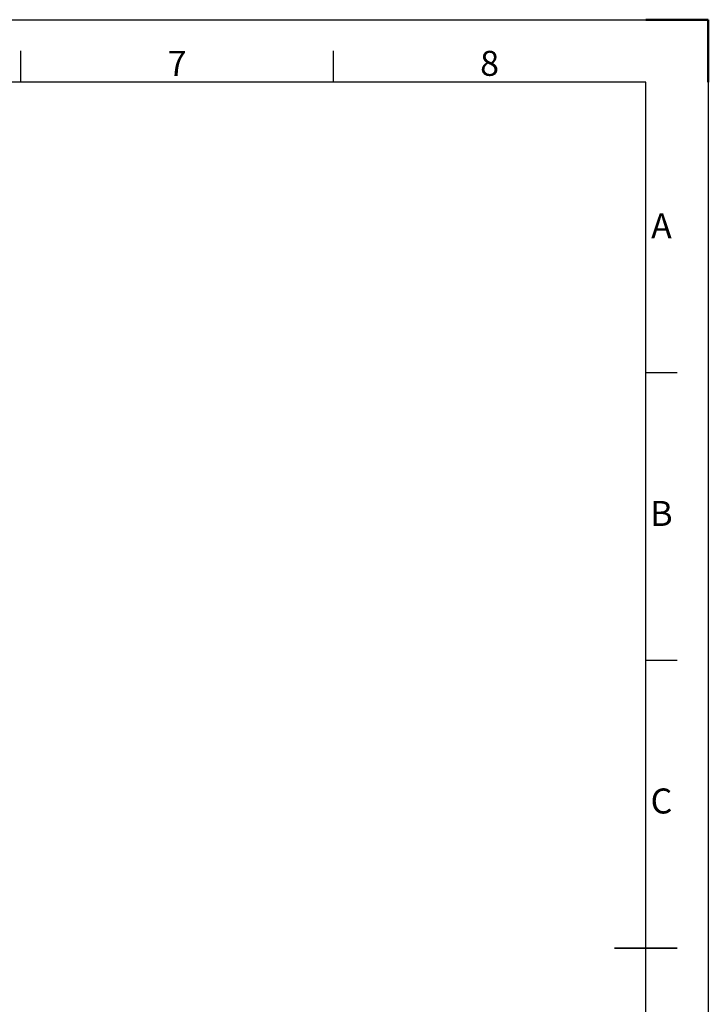
# Model space of a CAD drawing. Units: millimetres. Extents: x 0 to 4200, y 0 to 2970.
# Drawn here: x 3098 to 4200, y 1395 to 2970 of the extents above; entities that cross this region are included whole.
import ezdxf
from ezdxf.enums import TextEntityAlignment as Align

# ---------------------------------------------------------------- set-up
doc = ezdxf.new("R2010")
doc.units = ezdxf.units.MM
doc.header["$LTSCALE"] = 10
doc.layers.add('AM_0', color=7, linetype='Continuous', lineweight=30)
doc.layers.add('AM_BOR', color=7, linetype='Continuous', lineweight=50)
doc.styles.add('ACISOTS', font='isocp.shx', dxfattribs={"height": 1})

# ---------------------------------------------------------------- blocks, each defined once
blk = doc.blocks.new('ISO_A3')
for p, q in [((410, 287), (10, 287)), ((410, 10), (410, 287))]:
    blk.add_line(p, q)
at = {"layer": 'AM_BOR', "color": 1, "lineweight": 25}
for p, q in [((0, 297), (420, 297)), ((420, 297), (420, 0)), ((310, 287), (310, 292)), ((360, 287), (360, 292)), ((415, 240.5), (410, 240.5)), ((415, 194.5), (410, 194.5))]:
    blk.add_line(p, q, dxfattribs=at)
at = {"layer": 'AM_BOR'}
for p, q in [((420, 297), (410, 297)), ((420, 287), (420, 297))]:
    blk.add_line(p, q, dxfattribs=at)
at = {"layer": 'AM_BOR', "color": 2, "lineweight": 35}
blk.add_line((405, 148.5), (415, 148.5), dxfattribs=at)
at = {"layer": 'AM_BOR', "color": 1, "lineweight": 25, "style": 'ACISOTS'}
for s, p in [('7', (335, 289.5)), ('8', (385, 289.5)), ('A', (412.5, 263.5)), ('B', (412.5, 217.5)), ('C', (412.5, 171.5))]:
    blk.add_text(s, height=4, dxfattribs=at).set_placement(p, align=Align.MIDDLE)

msp = doc.modelspace()

# ---------------------------------------------------------------- block references
at = {"layer": 'AM_0', "lineweight": 0, "xscale": 10, "yscale": 10, "zscale": 10}
msp.add_blockref('ISO_A3', (0, 0), dxfattribs=at)

doc.saveas('drawing.dxf')
